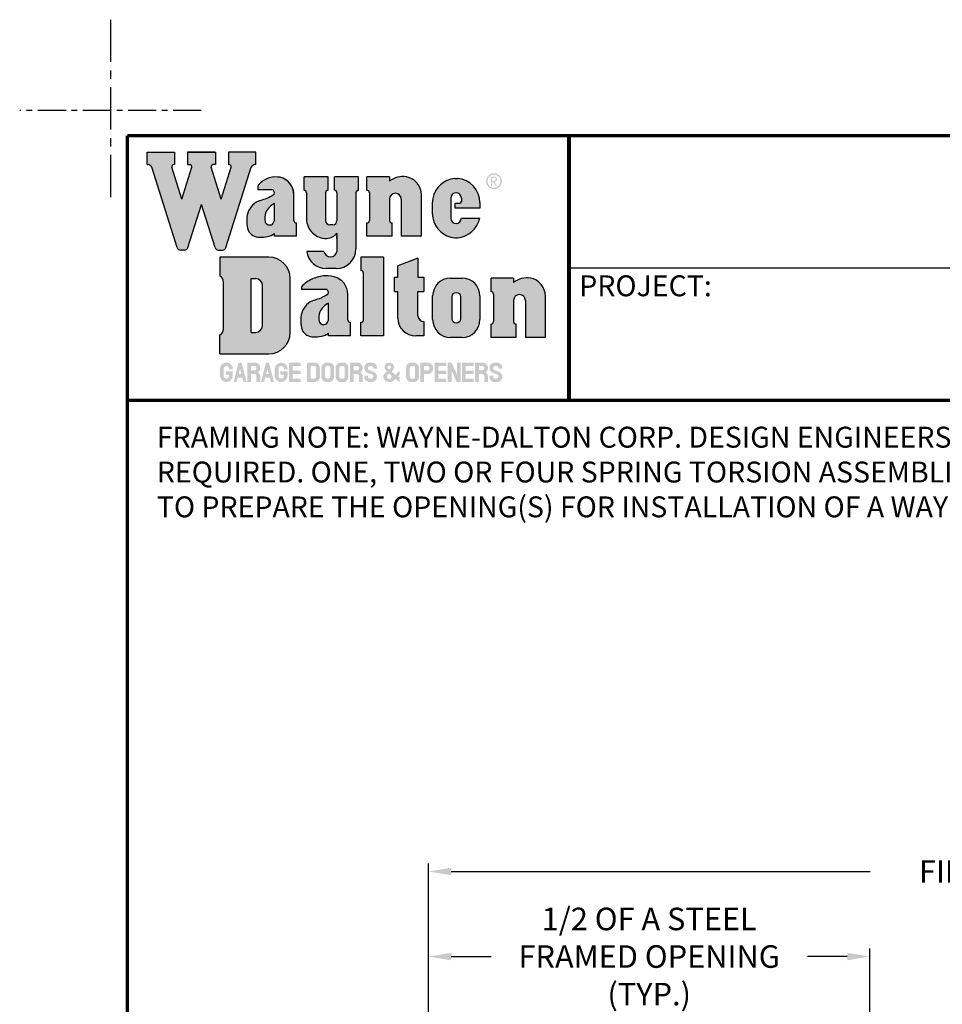
# Model space of a CAD drawing. Extents: x 541 to 3394, y 680 to 943.
# Drawn here: x 3047 to 3129, y 856 to 943 of the extents above; entities that cross this region are included whole.
import ezdxf

# ---------------------------------------------------------------- set-up
doc = ezdxf.new("R2010")
doc.units = 0
doc.header["$MEASUREMENT"] = 0
doc.linetypes.add('CENTER', pattern=[2, 1.25, -0.25, 0.25, -0.25])
doc.layers.get('0').update_dxf_attribs({"linetype": 'CONTINUOUS'})
doc.layers.get('DEFPOINTS').update_dxf_attribs({"linetype": 'CONTINUOUS'})
doc.layers.add('BORDER', color=2, linetype='CONTINUOUS')
doc.layers.add('POCHE', color=6, linetype='CONTINUOUS')
doc.dimstyles.get("Standard").update_dxf_attribs({"dimtxt": 2, "dimasz": 2, "dimexe": 0.7, "dimexo": 0.8, "dimgap": 0.7, "dimtad": 0, "dimtih": 1, "dimtoh": 1, "dimdec": 4, "dimzin": 0, "dimtxsty": 'STANDARD', "dimcen": 0.09, "dimazin": 3, "dimtfac": 1, "dimtdec": 4, "dimtofl": 0, "dimtmove": 0, "dimatfit": 3, "dimtolj": 1, "dimtzin": 0})

# ---------------------------------------------------------------- blocks, each defined once
blk = doc.blocks.new('*D5')
at = {"color": 0, "linetype": 'BYBLOCK'}
for p, q in [((3083.728, 855.174), (3083.728, 861.043)), ((3122.858, 855.174), (3122.858, 861.043)), ((3085.728, 860.343), (3089.259, 860.343)), ((3120.858, 860.343), (3117.326, 860.343))]:
    blk.add_line(p, q, dxfattribs=at)
for points in [[(3085.728, 860.676), (3085.728, 860.01), (3083.728, 860.343)], [(3120.858, 860.676), (3120.858, 860.01), (3122.858, 860.343)]]:
    blk.add_solid(points, dxfattribs=at)
at = {"layer": 'DEFPOINTS', "color": 0, "linetype": 'BYBLOCK'}
for p in [(3122.858, 860.343), (3083.728, 854.374), (3122.858, 854.374)]:
    blk.add_point(p, dxfattribs=at)
at = {"color": 0, "linetype": 'BYBLOCK', "insert": (3103.293, 860.343), "char_height": 2, "attachment_point": 5}
blk.add_mtext('\\A1;1/2 OF A STEEL\\PFRAMED OPENING\\P(TYP.)', dxfattribs=at)
blk = doc.blocks.new('*D7')
at = {"color": 0, "linetype": 'BYBLOCK'}
for p, q in [((3083.728, 854.975), (3083.728, 868.589)), ((3204.728, 855.174), (3204.728, 868.589)), ((3085.728, 867.889), (3122.893, 867.889)), ((3202.728, 867.889), (3165.626, 867.889))]:
    blk.add_line(p, q, dxfattribs=at)
for points in [[(3085.728, 868.223), (3085.728, 867.556), (3083.728, 867.889)], [(3202.728, 868.223), (3202.728, 867.556), (3204.728, 867.889)]]:
    blk.add_solid(points, dxfattribs=at)
at = {"layer": 'DEFPOINTS', "color": 0, "linetype": 'BYBLOCK'}
for p in [(3083.728, 867.889), (3204.728, 854.374), (3083.728, 854.175)]:
    blk.add_point(p, dxfattribs=at)
at = {"color": 0, "linetype": 'BYBLOCK', "insert": (3144.26, 867.889), "char_height": 2, "attachment_point": 5}
blk.add_mtext('\\A1;FINISHED OPENING WIDTH', dxfattribs=at)
blk = doc.blocks.new('A$C5A371CDF')
at = {"layer": 'BORDER', "color": 3}
for p, q in [((0, 53.1), (0, 60.71)), ((0, 60.71), (17.05, 60.71)), ((17.05, 60.71), (17.05, 53.08)), ((25.13, 60.71), (25.13, 53.08)), ((42.27, 60.71), (25.13, 60.71)), ((25.22, 60.71), (42.36, 60.71)), ((42.36, 60.71), (42.36, 53.08)), ((67.49, 60.71), (50.44, 60.71)), ((50.44, 60.71), (50.44, 53.08)), ((67.49, 53.1), (67.49, 60.71)), ((0, 53.1), (0.53, 53.1)), ((18.56, 1.56), (2.89, 51.4)), ((21.59, 31.57), (15.36, 51.4)), ((17.05, 53.08), (16.52, 53.08)), ((21.59, 31.57), (27.83, 51.4)), ((25.13, 53.08), (26.66, 53.08)), ((45.9, 31.57), (39.67, 51.4)), ((42.36, 53.08), (40.83, 53.08)), ((45.9, 31.57), (52.14, 51.4)), ((48.93, 1.56), (64.6, 51.4)), ((50.44, 53.08), (50.97, 53.08)), ((67.49, 53.1), (66.96, 53.1)), ((25.33, 1.56), (33.75, 28.31)), ((42.16, 1.56), (33.75, 28.31)), ((23.21, 0), (20.69, 0)), ((44.28, 0), (46.81, 0))]:
    blk.add_line(p, q, dxfattribs=at)
for centre, radius, start, end in [((0.26, 50.24), 2.87, 23.80317, 84.57502), ((16.7, 51.71), 1.38, 97.42938, 193.09141), ((26.48, 51.71), 1.38, 346.90859, 82.57062), ((41.01, 51.71), 1.38, 97.42938, 193.09141), ((50.79, 51.71), 1.38, 346.90859, 82.57062), ((67.23, 50.24), 2.87, 95.42498, 156.19683), ((20.69, 2.23), 2.23, 197.45656, 270), ((23.21, 2.23), 2.23, 270, 342.54344), ((44.28, 2.23), 2.23, 197.45656, 270), ((46.81, 2.23), 2.23, 270, 342.54344)]:
    blk.add_arc(centre, radius, start, end, dxfattribs=at)
blk = doc.blocks.new('A$C30C8439D')
at = {"layer": 'BORDER', "color": 3}
for p, q in [((14.02, 36.95), (0, 36.95)), ((0, 28.6), (0, 36.95)), ((14.02, 36.95), (14.02, 34.27)), ((24.71, 36.95), (24.52, 36.95)), ((1.56, 27.04), (1.56, 9.9)), ((33.84, 0), (33.84, 25.82)), ((14.02, 23.04), (14.02, 9.9)), ((21.37, 23.04), (21.37, 0)), ((0, 0), (0, 8.35)), ((15.58, 0), (15.58, 8.35)), ((15.58, 0), (0, 0)), ((33.84, 0), (21.37, 0))]:
    blk.add_line(p, q, dxfattribs=at)
for centre, radius, start, end in [((22.45, 23.13), 13.97, 81.46867, 127.08358), ((22.36, 25.67), 11.48, 0.72218, 79.1416), ((0, 27.04), 1.56, 0, 90), ((17.7, 23.04), 3.67, 0, 180), ((0, 9.9), 1.56, 270, 0), ((15.58, 9.9), 1.56, 180, 270)]:
    blk.add_arc(centre, radius, start, end, dxfattribs=at)
blk = doc.blocks.new('A$C3AFF48E5')
at = {"layer": 'BORDER', "color": 3}
for p, q in [((14.47, 48.23), (2, 43.62)), ((2, 36.5), (2, 43.62)), ((14.47, 48.23), (14.47, 36.5)), ((0, 36.5), (2, 36.5)), ((0, 27.6), (0, 36.5)), ((14.47, 36.5), (18.1, 36.5)), ((18.1, 36.5), (18.1, 27.6)), ((0, 27.6), (2, 27.6)), ((2, 11.13), (2, 27.6)), ((14.47, 12.53), (14.47, 27.6)), ((14.47, 27.6), (18.1, 27.6)), ((18.1, 8.9), (18.1, 0)), ((18.1, 0), (13.13, 0))]:
    blk.add_line(p, q, dxfattribs=at)
for centre, radius in [((18.1, 12.53), 3.63), ((13.13, 11.13), 11.13)]:
    blk.add_arc(centre, radius, 180, 270, dxfattribs=at)
blk = doc.blocks.new('A$C003E35E7')
at = {"layer": 'BORDER', "color": 3}
for p, q in [((6.97, 31.79), (6.97, 29.54)), ((15.32, 29.54), (6.97, 29.54)), ((29.27, 10.51), (29.27, 26.42)), ((17.25, 11.29), (17.25, 21.02)), ((30.83, 0.6), (30.83, 8.95)), ((17.25, 0.6), (17.25, 2.27)), ((30.83, 0.6), (17.25, 0.6))]:
    blk.add_line(p, q, dxfattribs=at)
for centre, radius, start, end in [((18.37, 22.99), 14.56, 106.57197, 135.46183), ((18.18, 21.59), 15.86, 80.5415, 104.46131), ((18.14, 26.42), 11.13, 360, 76.25852), ((12.23, 29.06), 5.93, 135.65916, 152.59932), ((18.14, 26.42), 11.13, 360, 53.84833), ((-2.13, 58.32), 37.03, 286.90501, 300.05488), ((15.3, 27.63), 1.91, 358.44742, 89.26685), ((15.77, 27.56), 1.44, 296.50481, 0.66491), ((12.04, 11.48), 11.91, 106.63258, 162.66326), ((24.02, 8.87), 13.91, 119.15975, 151.0415), ((19.66, 9.92), 19.66, 164.95285, 196.50289), ((20.04, 12.09), 8.9, 156.72622, 197.0716), ((14.29, 10.65), 3.01, 198.62026, 303.29473), ((12.8, 11.29), 4.45, 315, 0), ((30.83, 10.51), 1.56, 180, 270), ((7.99, 8.19), 8.15, 208.24029, 270.31388), ((9.21, 15.34), 15.34, 265.5805, 301.59144)]:
    blk.add_arc(centre, radius, start, end, dxfattribs=at)
blk = doc.blocks.new('A$C34F42C1B')
at = {"layer": 'BORDER', "color": 3}
for p, q in [((0, 60.09), (0, 48.37)), ((30.27, 60.09), (0, 60.09)), ((2.23, 15.58), (2.23, 44.51)), ((19.37, 46.74), (22.04, 46.74)), ((19.37, 13.35), (19.37, 46.74)), ((43.63, 13.35), (43.63, 46.74)), ((26.49, 17.81), (26.49, 42.29)), ((19.37, 13.35), (22.04, 13.35)), ((0, 0), (0, 11.72)), ((0, 0), (30.27, 0))]:
    blk.add_line(p, q, dxfattribs=at)
for centre, radius, start, end in [((30.27, 46.74), 13.35, 360, 90), ((-2.23, 44.51), 4.45, 0, 60), ((-2.23, 44.51), 4.45, 0, 60), ((22.04, 42.29), 4.45, 360, 90), ((-2.23, 15.58), 4.45, 300, 0), ((22.04, 17.81), 4.45, 270, 360), ((30.27, 13.35), 13.35, 270, 0)]:
    blk.add_arc(centre, radius, start, end, dxfattribs=at)
blk = doc.blocks.new('A$C6C01228E')
at = {"layer": 'BORDER', "color": 3}
for p, q in [((14.02, 48.96), (0, 48.96)), ((0, 48.96), (0, 40.62)), ((14.02, 48.96), (14.02, 0)), ((1.56, 9.9), (1.56, 39.06)), ((0, 0), (0, 8.35)), ((14.02, 0), (0, 0))]:
    blk.add_line(p, q, dxfattribs=at)
for centre, start, end in [((0, 39.06), 0, 90), ((0, 9.9), 270, 0)]:
    blk.add_arc(centre, 1.56, start, end, dxfattribs=at)
blk = doc.blocks.new('A$C4B0146AE')
at = {"layer": 'BORDER', "color": 3}
for p, q in [((0.45, 31.2), (0.45, 29.54)), ((15.32, 29.54), (0.45, 29.54)), ((29.27, 10.51), (29.27, 26.42)), ((17.25, 11.29), (17.25, 21.02)), ((30.83, 0.6), (30.83, 8.95)), ((17.25, 0.6), (17.25, 2.27)), ((30.83, 0.6), (17.25, 0.6))]:
    blk.add_line(p, q, dxfattribs=at)
for centre, radius, start, end in [((17.42, 11.59), 26.47, 94.79485, 112.35539), ((15.41, 18.05), 19.91, 69.02329, 90.5568), ((18.14, 26.42), 11.13, 360, 76.25852), ((17.21, 14.74), 23.49, 114.80731, 135.53015), ((-2.13, 58.32), 37.03, 286.90501, 300.05488), ((15.3, 27.63), 1.91, 358.44742, 89.26685), ((15.77, 27.56), 1.44, 296.50481, 0.66491), ((12.04, 11.48), 11.91, 106.63258, 162.66326), ((24.02, 8.87), 13.91, 119.15975, 151.0415), ((19.66, 9.92), 19.66, 164.95285, 196.50289), ((20.04, 12.09), 8.9, 156.72622, 197.0716), ((14.29, 10.65), 3.01, 198.62026, 303.29473), ((12.8, 11.29), 4.45, 315, 0), ((30.83, 10.51), 1.56, 180, 270), ((7.99, 8.19), 8.15, 208.24029, 270.31388), ((9.21, 15.34), 15.34, 265.5805, 301.59144)]:
    blk.add_arc(centre, radius, start, end, dxfattribs=at)
blk = doc.blocks.new('A$C2B600A7C')
at = {"layer": 'BORDER', "color": 3}
for p, q in [((0, 48.63), (0, 56.98)), ((14.91, 56.98), (0, 56.98)), ((14.91, 48.63), (14.91, 56.98)), ((18.92, 48.63), (18.92, 56.98)), ((33.84, 56.98), (18.92, 56.98)), ((33.84, 48.63), (33.84, 56.98)), ((1.56, 47.07), (1.56, 30.94)), ((13.36, 47.07), (13.36, 29.82)), ((20.48, 47.07), (20.48, 29.82)), ((32.28, 47.07), (32.28, 12.24)), ((17.81, 27.15), (16.03, 27.15)), ((20.48, 22.03), (20.48, 10.68)), ((20.48, 18.7), (20.48, 20.01)), ((12.38, 10.68), (1.66, 10.68)), ((20.04, 0), (13.8, 0))]:
    blk.add_line(p, q, dxfattribs=at)
for centre, radius, start, end in [((0, 47.07), 1.56, 0, 90), ((14.91, 47.07), 1.56, 90, 180), ((18.92, 47.07), 1.56, 0, 90), ((33.84, 47.07), 1.56, 90, 180), ((13.81, 30.94), 12.25, 180.02579, 272.04474), ((16.03, 29.82), 2.67, 180, 270), ((17.81, 29.82), 2.67, 270, 0), ((13.45, 27.67), 9.02, 275.1101, 321.26515), ((20.04, 12.24), 12.24, 270, 0), ((13.8, 12.24), 12.24, 187.31202, 270), ((16.48, 11.49), 4.17, 191.2025, 269.37002), ((16.39, 11.49), 4.17, 270.62998, 348.7975)]:
    blk.add_arc(centre, radius, start, end, dxfattribs=at)
blk = doc.blocks.new('A$C75AE7C7C')
at = {"layer": 'BORDER', "color": 3}
for p, q in [((11.13, 36.95), (18.26, 36.95)), ((0, 11.13), (0, 25.82)), ((29.38, 25.82), (29.38, 11.13)), ((18.26, 0), (11.13, 0))]:
    blk.add_line(p, q, dxfattribs=at)
blk.add_lwpolyline([(12.02, 11.57), (12.02, 25.37, -1), (17.36, 25.37), (17.36, 11.57, -1), (12.02, 11.57, -0.367531)], format="xyb", dxfattribs=at)
for centre, start, end in [((11.13, 25.82), 90, 180), ((18.26, 25.82), 0, 90), ((11.13, 11.13), 180, 270), ((18.26, 11.13), 270, 0)]:
    blk.add_arc(centre, 11.13, start, end, dxfattribs=at)
blk = doc.blocks.new('A$C48540B6E')
at = {"color": 3}
blk.add_arc((36.54, 18.47), 36.54, 170.48663, 189.51337, dxfattribs=at)
at = {"layer": 'BORDER', "color": 3}
for p, q in [((14.08, 36.95), (15.82, 36.95)), ((11.61, 24.7), (11.61, 12.24)), ((18.18, 24.7), (18.18, 22.68)), ((14.28, 18.47), (14.28, 21.57)), ((14.28, 21.57), (17.17, 21.57)), ((29.64, 18.47), (14.28, 18.47)), ((29.64, 21.89), (29.64, 18.47)), ((18.18, 12.24), (29.64, 12.24)), ((14.08, 0), (15.82, 0))]:
    blk.add_line(p, q, dxfattribs=at)
for centre, radius, start, end in [((15.48, 21.78), 15.23, 95.27838, 169.67535), ((14.41, 21.78), 15.23, 0.41991, 84.72162), ((14.9, 24.7), 3.29, 0, 180), ((17.06, 22.69), 1.13, 276.04665, 359.74006), ((15.48, 15.16), 15.23, 190.32465, 264.72162), ((14.9, 12.24), 3.29, 180, 0), ((14.11, 15.85), 15.94, 276.13396, 346.90857)]:
    blk.add_arc(centre, radius, start, end, dxfattribs=at)
blk = doc.blocks.new('A$C4AB82BE2')
at = {"layer": 'POCHE'}
h = blk.add_hatch(color=7, dxfattribs=at)
h.paths.add_polyline_path([(220.29, 124.7, 1), (210.48, 124.7, 1)])
h.paths.add_polyline_path([(211.33, 124.7, -1), (219.43, 124.7, -1)], flags=16)
h.paths.add_polyline_path([(215.61, 124.37), (217.23, 121.79), (216.46, 121.79), (214.85, 124.37), (214.19, 124.37), (214.19, 121.79), (213.54, 121.79), (213.54, 127.61), (215.61, 127.61, -1)], flags=0)
h.paths.add_polyline_path([(215.61, 125.02), (214.19, 125.02), (214.19, 126.96), (215.61, 126.96, -1)], flags=0)
h.paths.add_polyline_path([(192.76, 126.45), (191.03, 126.45, 0.336522), (177.45, 114.02, 0.083211), (177.45, 101.94, 0.336522), (191.03, 89.51), (192.76, 89.51, 0.319019), (206.58, 101.75), (195.12, 101.75, -1), (188.55, 101.75), (188.55, 114.21, -1), (195.12, 114.21), (195.12, 112.2, -0.384932), (194.12, 111.07), (191.22, 111.07), (191.22, 107.98), (206.58, 107.98), (206.58, 111.4, 0.385375)])
h.paths.add_polyline_path([(170.31, 116.32, 0.356179), (160.99, 127.45, 0.201703), (150.5, 124.78), (150.5, 127.45), (136.47, 127.45), (136.47, 119.1, -0.414214), (138.03, 117.55), (138.03, 100.41, -0.414214), (136.47, 98.85), (136.47, 90.51), (152.06, 90.51), (152.06, 98.85, -0.414214), (150.5, 100.41), (150.5, 113.54, -1), (157.84, 113.54), (157.84, 90.51), (170.31, 90.51)])
h.paths.add_polyline_path([(129.68, 117.55, -0.414214), (131.23, 119.1), (131.23, 127.45), (116.32, 127.45), (116.32, 119.1, -0.414214), (117.88, 117.55), (117.88, 100.3, -0.414214), (115.21, 97.63), (113.43, 97.63, -0.414214), (110.76, 100.3), (110.76, 117.55, -0.414214), (112.31, 119.1), (112.31, 127.45), (97.4, 127.45), (97.4, 119.1, -0.414214), (98.96, 117.55), (98.96, 101.41, 0.424572), (111.65, 89.17, 0.204157), (117.88, 92.51), (117.88, 81.16, -0.354941), (113.83, 77.8, -0.354941), (109.78, 81.16), (99.06, 81.16, 0.37731), (111.2, 70.47), (117.44, 70.47, 0.414214), (129.68, 82.72)])
h.paths.add_polyline_path([(92.65, 98.85, -0.414214), (91.09, 100.41), (91.09, 116.32, 0.239379), (86.53, 125.31, 0.098096), (82.61, 127.13, 0.10475), (76.04, 126.85, 0.126728), (69.82, 123.1, 0.07405), (68.79, 121.69), (68.79, 119.44), (77.1, 119.44, -0.425947), (79.03, 117.48, -0.287502), (78.23, 116.17, -0.058021), (70.37, 112.77, 0.24756), (62.5, 104.93, 0.138539), (62.63, 94.24, 0.27767), (69.85, 89.95, 0.158433), (79.07, 92.17), (79.07, 90.51), (92.65, 90.51)])
h.paths.add_polyline_path([(77.77, 98.04, -0.46735), (73.35, 99.38, -0.177881), (73.68, 105.51, -0.140015), (79.07, 110.92), (79.07, 101.19, -0.198912)], flags=16)
h.paths.add_polyline_path([(64.6, 133.37, -0.271562), (66.96, 135.07), (67.49, 135.07), (67.49, 142.68), (50.44, 142.68), (50.44, 135.05), (50.97, 135.05, -0.489853), (52.07, 133.17), (45.9, 113.55), (39.73, 133.17, -0.489853), (40.83, 135.05), (42.36, 135.05), (42.36, 142.68), (25.13, 142.68), (25.13, 135.05), (26.66, 135.05, -0.489853), (27.76, 133.17), (21.59, 113.55), (15.42, 133.17, -0.489853), (16.52, 135.05), (17.05, 135.05), (17.05, 142.68), (0, 142.68), (0, 135.07), (0.53, 135.07, -0.271562), (2.89, 133.37), (18.56, 83.53, 0.327543), (20.69, 81.97), (23.21, 81.97, 0.327543), (25.33, 83.53), (33.75, 110.28), (42.16, 83.53, 0.327543), (44.28, 81.97), (46.81, 81.97, 0.327543), (48.93, 83.53)])
h.paths.add_polyline_path([(88.83, 64.24, 0.414214), (75.48, 77.6), (45.21, 77.6), (45.21, 65.87, -0.267949), (47.43, 62.02), (47.43, 33.08, -0.267949), (45.21, 29.23), (45.21, 17.5), (75.48, 17.5, 0.414214), (88.83, 30.86)])
h.paths.add_polyline_path([(71.69, 35.31, -0.414214), (67.24, 30.86), (64.57, 30.86), (64.57, 64.24), (67.24, 64.24, -0.414214), (71.69, 59.79)], flags=16)
h.paths.add_polyline_path([(117.89, 64.68, 0.094235), (110.57, 65.99, 0.076773), (102.72, 64.1, 0.090668), (95.81, 59.23), (95.81, 57.57), (110.63, 57.57, -0.425947), (112.57, 55.6, -0.287502), (111.77, 54.3, -0.058021), (103.91, 50.89, 0.24756), (96.03, 43.06, 0.138539), (96.17, 32.36, 0.27767), (103.39, 28.07, 0.158433), (112.61, 30.3), (112.61, 28.63), (126.19, 28.63), (126.19, 36.98, -0.414214), (124.63, 38.54), (124.63, 54.45, 0.299793)])
h.paths.add_polyline_path([(112.61, 49.05), (112.61, 39.32, -0.198912), (111.3, 36.17, -0.46735), (106.88, 37.5, -0.177881), (107.22, 43.64, -0.140015)], flags=16)
h.paths.add_polyline_path([(146.81, 77.6), (132.78, 77.6), (132.78, 69.25, -0.414214), (134.34, 67.69), (134.34, 38.54, -0.414214), (132.78, 36.98), (132.78, 28.63), (146.81, 28.63)])
h.paths.add_polyline_path([(168.17, 56.23), (171.79, 56.23), (171.79, 65.13), (168.17, 65.13), (168.17, 76.86), (155.7, 72.26), (155.7, 65.13), (153.7, 65.13), (153.7, 56.23), (155.7, 56.23), (155.7, 39.76, 0.414214), (166.83, 28.63), (171.79, 28.63), (171.79, 37.54, -0.414214), (168.17, 41.16)])
h.paths.add_polyline_path([(206.67, 53.45, 0.414214), (195.55, 64.58), (188.42, 64.58, 0.414214), (177.29, 53.45), (177.29, 38.76, 0.414214), (188.42, 27.63), (195.55, 27.63, 0.414214), (206.67, 38.76)])
h.paths.add_polyline_path([(189.31, 53, -1), (194.65, 53), (194.65, 39.21, -1), (189.31, 39.21)], flags=16)
h.paths.add_polyline_path([(227.55, 50.67, -1), (234.9, 50.67), (234.9, 27.63), (247.36, 27.63), (247.36, 53.45, 0.356179), (238.05, 64.58, 0.201703), (227.55, 61.91), (227.55, 64.58), (213.53, 64.58), (213.53, 56.23, -0.414214), (215.09, 54.67), (215.09, 37.54, -0.414214), (213.53, 35.98), (213.53, 27.63), (229.11, 27.63), (229.11, 35.98, -0.414214), (227.55, 37.54)])
h.paths.add_polyline_path([(217.23, 12.09), (215.88, 12.09, 0.797422), (214.44, 5.78), (217.45, 4.68, -0.797753), (216.86, 2.11), (216.25, 2.11, -0.425472), (214.9, 3.51), (214.9, 3.87), (212.56, 3.87), (212.56, 3.32, 0.414214), (215.88, 0), (217.23, 0, 0.797753), (218.67, 6.31), (215.67, 7.41, -0.797753), (216.25, 9.98), (216.86, 9.98, -0.425472), (218.21, 8.58), (218.21, 8.22), (220.55, 8.22), (220.55, 8.77, 0.414214)])
h.paths.add_polyline_path([(208.35, 12.09), (203.68, 12.09), (203.68, 0), (206.02, 0), (206.02, 4.96), (207.98, 4.96, -0.414214), (209.33, 3.61), (209.33, 0), (211.67, 0), (211.67, 3.32, 0.245228), (210.25, 6.05, 0.733998)])
h.paths.add_polyline_path([(207.98, 7.18), (206.02, 7.18), (206.02, 9.98), (207.98, 9.98, -1)], flags=16)
h.paths.add_polyline_path([(202.79, 7.1), (197.89, 7.1), (197.89, 9.98), (202.79, 9.98), (202.79, 12.09), (195.55, 12.09), (195.55, 0), (202.79, 0), (202.79, 2.11), (197.89, 2.11), (197.89, 4.99), (202.79, 4.99)])
h.paths.add_polyline_path([(194.66, 12.09), (192.32, 12.09), (192.32, 5.02), (189.01, 12.09), (186.67, 12.09), (186.67, 0), (189.01, 0), (189.01, 7.07), (192.32, 0), (194.66, 0)])
h.paths.add_polyline_path([(185.78, 2.11), (180.88, 2.11), (180.88, 4.99), (185.78, 4.99), (185.78, 7.1), (180.88, 7.1), (180.88, 9.98), (185.78, 9.98), (185.78, 12.09), (178.54, 12.09), (178.54, 0), (185.78, 0)])
h.paths.add_polyline_path([(174.09, 12.09), (169.66, 12.09), (169.66, 0), (172, 0), (172, 4.96), (174.09, 4.96, 1)])
h.paths.add_polyline_path([(172, 7.18), (172, 9.98), (173.91, 9.98, -1), (173.91, 7.18)], flags=16)
h.paths.add_polyline_path([(168.77, 3.32), (168.77, 8.77, 0.414214), (165.45, 12.09), (164.1, 12.09, 0.414214), (160.78, 8.77), (160.78, 3.32, 0.414214), (164.1, 0), (165.45, 0, 0.414214)])
h.paths.add_polyline_path([(165.08, 2.11), (164.47, 2.11, -0.425472), (163.12, 3.51), (163.12, 8.58, -0.425472), (164.47, 9.98), (165.08, 9.98, -0.425472), (166.43, 8.58), (166.43, 3.51, -0.425472)], flags=16)
h.paths.add_polyline_path([(155.57, 3.35), (156.87, 4.59), (156.87, 6.61), (156.23, 6.61), (154.11, 4.58), (151.8, 6.54), (152.17, 6.86, 0.275888), (153.19, 10, 0.33946), (150.71, 12.11), (150.03, 12.11, 0.33946), (147.55, 10, 0.275888), (148.56, 6.86), (148.93, 6.54), (147.72, 5.52, 0.212368), (146.68, 3.16, 0.399461), (149.97, 0.02), (150.37, 0.02), (150.75, 0.02, 0.186711), (152.99, 0.88), (154.19, 2.03), (156.56, 0), (156.87, 0), (156.87, 3.43), (156.29, 3.43), (156.29, 2.74)])
h.paths.add_polyline_path([(150.37, 1.88, -0.682393), (149.57, 4.62), (150.37, 5.31), (151.19, 4.6, -0.682393)], flags=16)
h.paths.add_polyline_path([(150.37, 7.76), (149.72, 8.31, -0.695473), (150.37, 10.22, -0.695473), (151.02, 8.31)], flags=16)
h.paths.add_polyline_path([(140.89, 6.31), (137.88, 7.41, -0.797753), (138.47, 9.98), (139.08, 9.98, -0.425472), (140.43, 8.58), (140.43, 8.22), (142.77, 8.22), (142.77, 8.77, 0.414214), (139.45, 12.09), (138.1, 12.09, 0.797422), (136.66, 5.78), (139.66, 4.68, -0.797753), (139.08, 2.11), (138.47, 2.11, -0.425472), (137.12, 3.51), (137.12, 3.87), (134.78, 3.87), (134.78, 3.32, 0.414214), (138.1, 0), (139.45, 0, 0.797753)])
h.paths.add_polyline_path([(132.47, 6.05, 0.733998), (130.57, 12.09), (125.9, 12.09), (125.9, 0), (128.24, 0), (128.24, 4.96), (130.2, 4.96, -0.414214), (131.55, 3.61), (131.55, 0), (133.89, 0), (133.89, 3.32, 0.245228)])
h.paths.add_polyline_path([(128.24, 7.18), (128.24, 9.98), (130.2, 9.98, -1), (130.2, 7.18)], flags=16)
h.paths.add_polyline_path([(125.01, 3.32), (125.01, 8.77, 0.414214), (121.69, 12.09), (120.34, 12.09, 0.414214), (117.02, 8.77), (117.02, 3.32, 0.414214), (120.34, 0), (121.69, 0, 0.414214)])
h.paths.add_polyline_path([(121.32, 2.11), (120.71, 2.11, -0.425472), (119.36, 3.51), (119.36, 8.58, -0.425472), (120.71, 9.98), (121.32, 9.98, -0.425472), (122.67, 8.58), (122.67, 3.51, -0.425472)], flags=16)
h.paths.add_polyline_path([(116.13, 3.32), (116.13, 8.77, 0.414214), (112.81, 12.09), (111.46, 12.09, 0.414214), (108.13, 8.77), (108.13, 3.32, 0.414214), (111.46, 0), (112.81, 0, 0.414214)])
h.paths.add_polyline_path([(112.44, 2.11), (111.83, 2.11, -0.425472), (110.48, 3.51), (110.48, 8.58, -0.425472), (111.83, 9.98), (112.44, 9.98, -0.425472), (113.79, 8.58), (113.79, 3.51, -0.425472)], flags=16)
h.paths.add_polyline_path([(107.25, 3.32), (107.25, 8.77, 0.414214), (103.93, 12.09), (99.25, 12.09), (99.25, 0), (103.93, 0, 0.414214)])
h.paths.add_polyline_path([(101.6, 2.11), (101.6, 9.98), (103.56, 9.98, -0.425472), (104.9, 8.58), (104.9, 3.51, -0.425472), (103.56, 2.11)], flags=16)
h.paths.add_polyline_path([(95.35, 2.11), (90.45, 2.11), (90.45, 4.99), (95.35, 4.99), (95.35, 7.1), (90.45, 7.1), (90.45, 9.98), (95.35, 9.98), (95.35, 12.09), (88.11, 12.09), (88.11, 0), (95.35, 0)])
h.paths.add_polyline_path([(87.22, 6.61), (82.68, 6.61), (82.68, 4.64), (84.88, 4.64), (84.88, 3.85, -1.026783), (81.57, 3.77), (81.57, 8.32, -1.026783), (84.88, 8.24), (84.88, 7.81), (87.22, 7.81), (87.22, 8.32, 0.924635), (79.23, 8.47), (79.23, 3.62, 0.924635), (87.22, 3.77)])
h.paths.add_polyline_path([(75.66, 12.09), (74.72, 12.09), (73.77, 12.09), (70.72, 0), (72.61, 0), (73.31, 2.76), (74.72, 2.76), (76.13, 2.76), (76.83, 0), (78.72, 0)])
h.paths.add_polyline_path([(75.58, 4.96), (74.72, 4.96), (73.86, 4.96), (74.72, 8.35)], flags=16)
h.paths.add_polyline_path([(68.79, 6.05, 0.733998), (66.89, 12.09), (62.22, 12.09), (62.22, 0), (64.56, 0), (64.56, 4.96), (66.52, 4.96, -0.414214), (67.87, 3.61), (67.87, 0), (70.21, 0), (70.21, 3.32, 0.245228)])
h.paths.add_polyline_path([(64.56, 7.18), (64.56, 9.98), (66.52, 9.98, -1), (66.52, 7.18)], flags=16)
h.paths.add_polyline_path([(58.65, 12.09), (57.71, 12.09), (56.76, 12.09), (53.71, 0), (55.6, 0), (56.29, 2.76), (57.71, 2.76), (59.12, 2.76), (59.82, 0), (61.71, 0)])
h.paths.add_polyline_path([(58.57, 4.96), (57.71, 4.96), (56.85, 4.96), (57.71, 8.35)], flags=16)
h.paths.add_polyline_path([(53.2, 6.61), (48.66, 6.61), (48.66, 4.64), (50.86, 4.64), (50.86, 3.85, -1.026783), (47.55, 3.77), (47.55, 8.32, -1.026783), (50.86, 8.24), (50.86, 7.81), (53.2, 7.81), (53.2, 8.32, 0.924635), (45.21, 8.47), (45.21, 3.62, 0.924635), (53.2, 3.77)])
at = {"color": 7}
blk.add_blockref('A$C5A371CDF', (0, 81.97), dxfattribs=at)
at = {"color": 3}
for name, p in [('A$C003E35E7', (61.82, 89.9)), ('A$C2B600A7C', (97.4, 70.47)), ('A$C30C8439D', (136.47, 90.51)), ('A$C48540B6E', (176.94, 89.51)), ('A$C34F42C1B', (45.21, 17.5)), ('A$C6C01228E', (132.78, 28.63)), ('A$C3AFF48E5', (153.7, 28.63)), ('A$C4B0146AE', (95.36, 28.03)), ('A$C75AE7C7C', (177.29, 27.63)), ('A$C30C8439D', (213.53, 27.63))]:
    blk.add_blockref(name, p, dxfattribs=at)

msp = doc.modelspace()

# ---------------------------------------------------------------- linework, layer by layer
at = {"color": 7}
msp.add_line((3314.21213, 921.4229, 16.66719), (3096.18304, 921.4229, 16.66719), dxfattribs=at)
at = {"color": 7, "elevation": 16.66719}
for points, const_width in [([(3057.0003, 933.15323), (3057.0003, 693.52383)], 0.28892), ([(3382.58494, 933.15323), (3057.0003, 933.15323)], 0.28892), ([(3096.18304, 933.15323), (3096.18304, 909.69256)], 0.3467), ([(3382.58494, 909.69256), (3057.0003, 909.69256)], 0.28892)]:
    msp.add_lwpolyline(points, dxfattribs=dict(at, const_width=const_width))
at = {"layer": 'DEFPOINTS', "color": 1, "linetype": 'CENTER', "ltscale": 3}
msp.add_line((3055.50102, 943.45286, 16.66719), (3055.50102, 927.34217, 16.66719), dxfattribs=at)
at = {"layer": 'DEFPOINTS', "color": 1, "linetype": 'CENTER', "ltscale": 2}
msp.add_line((3063.55636, 935.39751, 16.66719), (3047.44568, 935.39751, 16.66719), dxfattribs=at)

# ---------------------------------------------------------------- block references
at = {"xscale": 0.1428571428571428, "yscale": 0.1428571428571428, "zscale": 0.1428571428571428}
msp.add_blockref('A$C4AB82BE2', (3058.75404, 911.30716), dxfattribs=at)

# ---------------------------------------------------------------- texts
at = {"color": 4, "insert": (3097.08702, 919.60463, 16.66719), "char_height": 1.854438, "width": 42.8815989, "attachment_point": 4}
msp.add_mtext('PROJECT:', dxfattribs=at)
at = {"color": 7, "insert": (3059.61308, 907.34229), "char_height": 1.854, "width": 225.7719, "attachment_point": 1}
msp.add_mtext('FRAMING NOTE: WAYNE-DALTON CORP. DESIGN ENGINEERS EACH COMMERCIAL SECTIONAL OVERHEAD GARAGE DOOR FOR INDIVIDUAL APPLICATIONS BASED ON PRODUCT & OPTIONS REQUIRED. ONE, TWO OR FOUR SPRING TORSION ASSEMBLIES ARE TYPICALLY SUPPLIED AS STANDARD. DUAL TORSION SHAFT ASSEMBLIES ARE SUPPLIED WHEN REQUIRED. WHEN IT IS TIME TO PREPARE THE OPENING(S) FOR INSTALLATION OF A WAYNE-DALTON PRODUCT, CONTACT OUR CUSTOMER SERVICE REPRESENTATIVES FOR MOUNTING PAD LOCATIONS.', dxfattribs=at)

# ---------------------------------------------------------------- dimensions: what is measured, and where the dimension line sits
at = {"color": 1}
for base, p1, p2, text, picture, middle in [((3083.72767, 867.88947), (3204.72767, 854.3739), (3083.72767, 854.17467), 'FINISHED OPENING WIDTH', '*D7', (3144.25954, 867.88947)), ((3122.85751, 860.34308), (3083.72767, 854.3739), (3122.85751, 854.3739), '1/2 OF A STEEL\\PFRAMED OPENING\\P(TYP.)', '*D5', (3103.29259, 860.34308))]:
    dim = msp.add_linear_dim(base=base, p1=p1, p2=p2, text=text, dimstyle='STANDARD', override={"dimexo": 0.8}, dxfattribs=at)
    dim.commit()
    dim.dimension.update_dxf_attribs({"geometry": picture, "text_midpoint": middle, "dimtype": 160})

doc.saveas('drawing.dxf')
